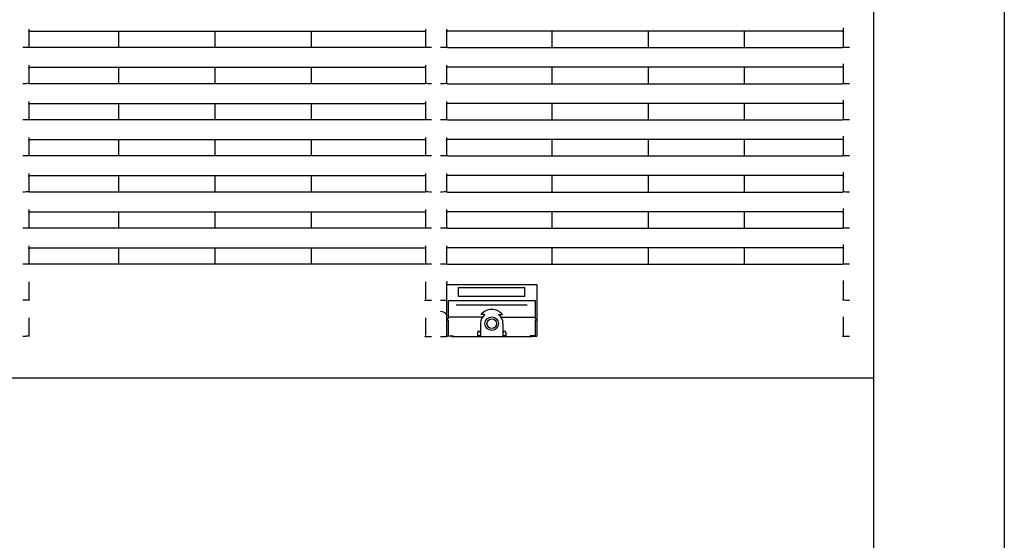
# Model space of a CAD drawing. Extents: x -982.1 to -974.1, y -1003 to -993.
# Drawn here: x -978.2 to -977.8, y -999.9 to -999.7 of the extents above; entities that cross this region are included whole.
import ezdxf

# ---------------------------------------------------------------- set-up
doc = ezdxf.new("R2010")
doc.units = 0
doc.header["$MEASUREMENT"] = 0
doc.layers.add('DETAIL', color=5, linetype='CONTINUOUS')
doc.layers.add('OUTLINE', color=3, linetype='CONTINUOUS')

msp = doc.modelspace()

# ---------------------------------------------------------------- linework, layer by layer
at = {"layer": 'DETAIL'}
for p, q in [((-977.8771332309909, -999.534766827961), (-977.8771332309909, -1000.224766827961)), ((-977.8336332309909, -999.5386986550461), (-977.8336332309909, -1000.219901589841))]:
    msp.add_line(p, q, dxfattribs=at)
at = {"layer": 'DETAIL', "ltscale": 0.3}
for p, q in [((-978.158133250303, -999.7098700571261), (-978.1581332503029, -999.7158974427186)), ((-978.0261332510181, -999.7098700571261), (-978.0261332510181, -999.7158974427186)), ((-978.0191332517335, -999.7098700571261), (-978.0191332517334, -999.7158974427186)), ((-977.8871332515173, -999.7159061747991), (-977.8871332515173, -999.7094576525889)), ((-978.1578332601257, -999.7105431723796), (-978.0264332560964, -999.7105431723796)), ((-978.1281332491109, -999.716015251299), (-978.1281332491109, -999.7105431723796)), ((-978.0961332587667, -999.716015251299), (-978.0961332587667, -999.7105431723796)), ((-978.0641332535215, -999.7105431723796), (-978.0641332535215, -999.716015251299)), ((-977.887433251939, -999.7105431723796), (-978.018833246655, -999.7105431723796)), ((-977.9841332478592, -999.7105431723796), (-977.9841332478592, -999.716015251299)), ((-977.9521332500644, -999.7105431723796), (-977.9521332500644, -999.716015251299)), ((-977.9201332522698, -999.7105431723796), (-977.9201332522698, -999.716015251299)), ((-978.158133250303, -999.7160100060902), (-978.158133250303, -999.7159843462907)), ((-978.0264332560964, -999.716015251299), (-978.1578332601257, -999.716015251299)), ((-978.0261332510181, -999.7160100060902), (-978.0261332510181, -999.7159843462907)), ((-978.0191332517335, -999.7160100060902), (-978.0191332517335, -999.7159843462907)), ((-978.018833246655, -999.716015251299), (-977.887433251939, -999.716015251299)), ((-977.8871332515173, -999.7159930783711), (-977.8871332515173, -999.7160100060902)), ((-978.158133250303, -999.7218700571261), (-978.1581332503029, -999.7278974427186)), ((-978.1578332601257, -999.7225431723796), (-978.0264332560964, -999.7225431723796)), ((-978.1281332491109, -999.728015251299), (-978.1281332491109, -999.7225431723796)), ((-978.0961332587667, -999.728015251299), (-978.0961332587667, -999.7225431723796)), ((-978.0641332535215, -999.7225431723796), (-978.0641332535215, -999.728015251299)), ((-978.0261332510181, -999.7218700571261), (-978.0261332510181, -999.7278974427186)), ((-978.0191332517335, -999.7218700571261), (-978.0191332517334, -999.7278974427186)), ((-977.887433251939, -999.7225431723796), (-978.018833246655, -999.7225431723796)), ((-977.9841332478592, -999.7225431723796), (-977.9841332478592, -999.728015251299)), ((-977.9521332500644, -999.7225431723796), (-977.9521332500644, -999.728015251299)), ((-977.9201332522698, -999.7225431723796), (-977.9201332522698, -999.728015251299)), ((-977.8871332515173, -999.727906174799), (-977.8871332515173, -999.7214576525889)), ((-978.158133250303, -999.7280100060902), (-978.158133250303, -999.7279843462907)), ((-978.0264332560964, -999.728015251299), (-978.1578332601257, -999.728015251299)), ((-978.0261332510181, -999.7280100060902), (-978.0261332510181, -999.7279843462907)), ((-978.0191332517335, -999.7280100060902), (-978.0191332517335, -999.7279843462907)), ((-978.018833246655, -999.728015251299), (-977.887433251939, -999.728015251299)), ((-977.8871332515173, -999.7279930783711), (-977.8871332515173, -999.7280100060902)), ((-978.158133250303, -999.7338700571261), (-978.1581332503029, -999.7398974427186)), ((-978.1578332601257, -999.7345431723796), (-978.0264332560964, -999.7345431723796)), ((-978.1281332491109, -999.740015251299), (-978.1281332491109, -999.7345431723796)), ((-978.0961332587667, -999.740015251299), (-978.0961332587667, -999.7345431723796)), ((-978.0641332535215, -999.7345431723796), (-978.0641332535215, -999.740015251299)), ((-978.0261332510181, -999.7338700571261), (-978.0261332510181, -999.7398974427186)), ((-978.0191332517335, -999.7338700571261), (-978.0191332517334, -999.7398974427186)), ((-977.887433251939, -999.7345431723796), (-978.018833246655, -999.7345431723796)), ((-977.9841332478592, -999.7345431723796), (-977.9841332478592, -999.740015251299)), ((-977.9521332500644, -999.7345431723796), (-977.9521332500644, -999.740015251299)), ((-977.9201332522698, -999.7345431723796), (-977.9201332522698, -999.740015251299)), ((-977.8871332515173, -999.7399061747991), (-977.8871332515173, -999.7334576525889)), ((-978.158133250303, -999.7400100060902), (-978.158133250303, -999.7399843462907)), ((-978.0264332560964, -999.740015251299), (-978.1578332601257, -999.740015251299)), ((-978.0261332510181, -999.7400100060902), (-978.0261332510181, -999.7399843462907)), ((-978.0191332517335, -999.7400100060902), (-978.0191332517335, -999.7399843462907)), ((-978.018833246655, -999.740015251299), (-977.887433251939, -999.740015251299)), ((-977.8871332515173, -999.7399930783711), (-977.8871332515173, -999.7400100060902)), ((-978.158133250303, -999.7458700571261), (-978.1581332503029, -999.7518974427186)), ((-978.0261332510181, -999.7458700571261), (-978.0261332510181, -999.7518974427186)), ((-978.0191332517335, -999.7458700571261), (-978.0191332517334, -999.7518974427186)), ((-977.8871332515173, -999.751906174799), (-977.8871332515173, -999.7454576525889)), ((-978.1578332601257, -999.7465431723796), (-978.0264332560964, -999.7465431723796)), ((-978.1281332491109, -999.752015251299), (-978.1281332491109, -999.7465431723796)), ((-978.0961332587667, -999.752015251299), (-978.0961332587667, -999.7465431723796)), ((-978.0641332535215, -999.7465431723796), (-978.0641332535215, -999.752015251299)), ((-977.887433251939, -999.7465431723796), (-978.018833246655, -999.7465431723796)), ((-977.9841332478592, -999.7465431723796), (-977.9841332478592, -999.752015251299)), ((-977.9521332500644, -999.7465431723796), (-977.9521332500644, -999.752015251299)), ((-977.9201332522698, -999.7465431723796), (-977.9201332522698, -999.752015251299)), ((-978.158133250303, -999.7520100060902), (-978.158133250303, -999.7519843462907)), ((-978.0264332560964, -999.752015251299), (-978.1578332601257, -999.752015251299)), ((-978.0261332510181, -999.7520100060902), (-978.0261332510181, -999.7519843462907)), ((-978.0191332517335, -999.7520100060902), (-978.0191332517335, -999.7519843462907)), ((-978.018833246655, -999.752015251299), (-977.887433251939, -999.752015251299)), ((-977.8871332515173, -999.7519930783711), (-977.8871332515173, -999.7520100060902)), ((-978.158133250303, -999.7578700571261), (-978.1581332503029, -999.7638974427186)), ((-978.1578332601257, -999.7585431723796), (-978.0264332560964, -999.7585431723796)), ((-978.1281332491109, -999.764015251299), (-978.1281332491109, -999.7585431723796)), ((-978.0961332587667, -999.764015251299), (-978.0961332587667, -999.7585431723796)), ((-978.0641332535215, -999.7585431723796), (-978.0641332535215, -999.764015251299)), ((-978.0261332510181, -999.7578700571261), (-978.0261332510181, -999.7638974427186)), ((-978.0191332517335, -999.7578700571261), (-978.0191332517334, -999.7638974427186)), ((-977.887433251939, -999.7585431723796), (-978.018833246655, -999.7585431723796)), ((-977.9841332478592, -999.7585431723796), (-977.9841332478592, -999.764015251299)), ((-977.9521332500644, -999.7585431723796), (-977.9521332500644, -999.764015251299)), ((-977.9201332522698, -999.7585431723796), (-977.9201332522698, -999.764015251299)), ((-977.8871332515173, -999.7639061747991), (-977.8871332515173, -999.7574576525889)), ((-978.158133250303, -999.7640100060902), (-978.158133250303, -999.7639843462907)), ((-978.0264332560964, -999.764015251299), (-978.1578332601257, -999.764015251299)), ((-978.0261332510181, -999.7640100060902), (-978.0261332510181, -999.7639843462907)), ((-978.0191332517335, -999.7640100060902), (-978.0191332517335, -999.7639843462907)), ((-978.018833246655, -999.764015251299), (-977.887433251939, -999.764015251299)), ((-977.8871332515173, -999.7639930783711), (-977.8871332515173, -999.7640100060902)), ((-978.158133250303, -999.7698700571261), (-978.1581332503029, -999.7758974427186)), ((-978.1578332601257, -999.7705431723796), (-978.0264332560964, -999.7705431723796)), ((-978.1281332491109, -999.776015251299), (-978.1281332491109, -999.7705431723796)), ((-978.0961332587667, -999.776015251299), (-978.0961332587667, -999.7705431723796)), ((-978.0641332535215, -999.7705431723796), (-978.0641332535215, -999.776015251299)), ((-978.0261332510181, -999.7698700571261), (-978.0261332510181, -999.7758974427186)), ((-978.0191332517335, -999.7698700571261), (-978.0191332517334, -999.7758974427186)), ((-977.887433251939, -999.7705431723796), (-978.018833246655, -999.7705431723796)), ((-977.9841332478592, -999.7705431723796), (-977.9841332478592, -999.776015251299)), ((-977.9521332500644, -999.7705431723796), (-977.9521332500644, -999.776015251299)), ((-977.9201332522698, -999.7705431723796), (-977.9201332522698, -999.776015251299)), ((-977.8871332515173, -999.775906174799), (-977.8871332515173, -999.7694576525889)), ((-978.158133250303, -999.7760100060902), (-978.158133250303, -999.7759843462907)), ((-978.0264332560964, -999.776015251299), (-978.1578332601257, -999.776015251299)), ((-978.0261332510181, -999.7760100060902), (-978.0261332510181, -999.7759843462907)), ((-978.0191332517335, -999.7760100060902), (-978.0191332517335, -999.7759843462907)), ((-978.018833246655, -999.776015251299), (-977.887433251939, -999.776015251299)), ((-977.8871332515173, -999.7759930783711), (-977.8871332515173, -999.7760100060902)), ((-978.158133250303, -999.7818700571261), (-978.1581332503029, -999.7878974427186)), ((-978.0261332510181, -999.7818700571261), (-978.0261332510181, -999.7878974427186)), ((-978.0191332517335, -999.7818700571261), (-978.0191332517334, -999.7878974427186)), ((-977.8871332515173, -999.7879061747991), (-977.8871332515173, -999.7814576525889)), ((-978.1578332601257, -999.7825431723796), (-978.0264332560964, -999.7825431723796)), ((-978.1281332491109, -999.788015251299), (-978.1281332491109, -999.7825431723796)), ((-978.0961332587667, -999.788015251299), (-978.0961332587667, -999.7825431723796)), ((-978.0641332535215, -999.7825431723796), (-978.0641332535215, -999.788015251299)), ((-977.887433251939, -999.7825431723796), (-978.018833246655, -999.7825431723796)), ((-977.9841332478592, -999.7825431723796), (-977.9841332478592, -999.788015251299)), ((-977.9521332500644, -999.7825431723796), (-977.9521332500644, -999.788015251299)), ((-977.9201332522698, -999.7825431723796), (-977.9201332522698, -999.788015251299)), ((-978.158133250303, -999.7880100060902), (-978.158133250303, -999.7879843462907)), ((-978.0264332560964, -999.788015251299), (-978.1578332601257, -999.788015251299)), ((-978.0261332510181, -999.7880100060902), (-978.0261332510181, -999.7879843462907)), ((-978.0191332517335, -999.7880100060902), (-978.0191332517335, -999.7879843462907)), ((-978.018833246655, -999.788015251299), (-977.887433251939, -999.788015251299)), ((-977.8871332515173, -999.7879930783711), (-977.8871332515173, -999.7880100060902)), ((-978.1581332486339, -999.7938464110869), (-978.1581332486339, -999.7996409362333)), ((-978.026133254356, -999.7938700665437), (-978.026133254356, -999.7996645916901)), ((-978.0191332252689, -999.7938700665437), (-978.0191332252689, -999.799897437235)), ((-978.0191332252689, -999.7947668184244), (-977.989133253879, -999.7947668184244)), ((-977.989133253879, -999.7947668184244), (-977.989133253879, -999.8119610299074)), ((-977.8871332515173, -999.7996732939683), (-977.8871332515173, -999.7934576620065)), ((-978.0151332767673, -999.7987668265305), (-978.0151332767673, -999.795766835352)), ((-978.0151332767673, -999.795766835352), (-977.9931332619853, -999.795766835352)), ((-977.9931332619853, -999.7987668265305), (-977.9931332619853, -999.795766835352)), ((-978.0191332252689, -999.7999843706094), (-978.019133251495, -999.8116314143903)), ((-978.0186332615084, -999.8000152458154), (-977.9896332772441, -999.8000152458154)), ((-978.0186332615084, -999.8000344981156), (-978.0186332615084, -999.8061431695425)), ((-978.0159199984737, -999.8015447010004), (-977.9923464806742, -999.8015447010004)), ((-977.9931332619853, -999.7987668265305), (-978.0151332767673, -999.7987668265305)), ((-977.9896332772441, -999.8000152458154), (-977.989633251495, -999.8061431725042)), ((-978.0063774736591, -999.8047388543092), (-978.0077476652332, -999.8047388543092)), ((-978.0018890054888, -999.8047388543092), (-978.0005188139147, -999.8047388543092)), ((-978.1581332486339, -999.8058464056032), (-978.1581332486339, -999.8116409307497)), ((-978.026133254356, -999.80587006106), (-978.026133254356, -999.8116645862065)), ((-978.0071848185726, -999.8055636633836), (-978.0186332615084, -999.8055636633836)), ((-978.0186332615084, -999.806743179699), (-978.0186332615084, -999.8118431617223)), ((-978.0078832658, -999.8077431668244), (-978.0078832658, -999.8119855572186)), ((-978.0010816605754, -999.8055636633836), (-977.9896332772441, -999.8055636633836)), ((-978.0003832729526, -999.8077431668244), (-978.0003832729526, -999.8119855572186)), ((-977.9896332772441, -999.806743179699), (-977.9896332772441, -999.8118431617223)), ((-977.8871332515173, -999.811673318287), (-977.8871332515173, -999.8054576565228)), ((-978.0088832529254, -999.8107431580029), (-978.0088832529254, -999.8119855572186)), ((-977.9993832262226, -999.8107431580029), (-977.9993832262226, -999.8119855572186)), ((-978.0175100715824, -999.8119314660036), (-978.0188332350917, -999.8119314660036)), ((-978.0186332615084, -999.8118431617223), (-978.0169332774349, -999.8118431617223)), ((-978.0175100715824, -999.8118431617223), (-978.0175100715824, -999.8119314660036)), ((-978.0175100715824, -999.8119314660036), (-978.0174559505649, -999.8119855572186)), ((-978.0174559505649, -999.8119855572186), (-977.9908105881877, -999.8119855572186)), ((-978.0169332774349, -999.8118431617223), (-978.0169332774349, -999.8119855572186)), ((-978.0078832658, -999.8118340124093), (-978.0088832529254, -999.8118340124093)), ((-977.9993832262226, -999.8118340124093), (-978.0003832729526, -999.8118340124093)), ((-977.9913332613178, -999.8118431617223), (-977.9913332613178, -999.8119855572186)), ((-977.9896332772441, -999.8118431617223), (-977.9913332613178, -999.8118431617223)), ((-977.9908105881877, -999.8119855572186), (-977.9907564671703, -999.8119314660036)), ((-977.9907564671703, -999.8119314660036), (-977.9907564671703, -999.8118431617223)), ((-977.9907564671703, -999.8119314660036), (-977.989133253879, -999.8119314660036)), ((-978.740133230991, -999.8257668365441), (-977.8771332309909, -999.8257668365441))]:
    msp.add_line(p, q, dxfattribs=at)
for centre, radius in [((-978.004133251495, -999.8077431725042), 0.002250000000000055), ((-978.004133251495, -999.807766827961), 0.001575000000000045)]:
    msp.add_circle(centre, radius, dxfattribs=at)
for centre, radius, start, end in [((-978.004133251495, -999.8077431725042), 0.00375, 126.759897472101, 180), ((-978.004133251495, -999.8077431725042), 0.004700000000000008, 39.73336700363043, 140.2666329963696), ((-978.004133251495, -999.8077431725042), 0.003750000000000226, 0, 53.24010252789906), ((-978.018633251495, -999.8064431725043), 0.0003000000000000114, 90, 270), ((-977.989633251495, -999.8064431725043), 0.0003000000000000114, 270, 90), ((-978.0083832514949, -999.8107431725042), 0.0005000000000002274, 0, 180), ((-977.9998832514949, -999.8107431725042), 0.0005000000000002274, 0, 180)]:
    msp.add_arc(centre, radius, start, end, dxfattribs=at)
at = {"layer": 'DETAIL', "ltscale": 0.3, "extrusion": (0, 0, -1)}
for centre, major_axis, ratio, start_param, end_param in [((-978.1578332514949, -999.7108432182026), (2.999999999999999e-19, 0.0003000456984131574), 0.9998476952, 4.712388980384702, 6.283185307179584), ((-978.026433251495, -999.7108432182026), (3e-19, 0.0003000456984131006), 0.9998476951999998, 0, 1.570796326794897), ((-978.0188332514949, -999.7108432182026), (-3e-19, -0.0003000456984132143), 0.9998476951999999, 1.570796326794897, 3.141592653589792), ((-977.8874332514949, -999.7108432182026), (2.999999999999999e-19, 0.0003000456984131574), 0.9998476952, 0, 1.570796326794897), ((-978.1601332514949, -999.7159645333222), (0.002299999999999954, -2.3e-18), 0.0174550649, 0.5164751408477697, 1.570796326794897), ((-978.1578332514949, -999.7160100078809), (0.0002999999999999545, -3.000000000000001e-19), 0.0174550649, 1.570796326794139, 3.141592653589786), ((-978.026433251495, -999.7160100078809), (0.0002999999999999545, -3.000000000000001e-19), 0.0174550649, 0, 1.570796326794897), ((-978.024133251495, -999.7159645333222), (0.002299999999999954, -2.3e-18), 0.0174550649, 1.570796326794897, 2.62511751274203), ((-978.0211332514949, -999.7159645333222), (0.002299999999999954, -2.3e-18), 0.0174550649, 0.5164751408477697, 1.570796326794897), ((-978.0188332514949, -999.7160100078809), (0.0002999999999999545, -3.000000000000001e-19), 0.0174550649, 1.570796326794897, 3.141592653589786), ((-977.8874332514949, -999.7160100078809), (0.0002999999999999545, -3.000000000000001e-19), 0.0174550649, 0, 1.570796326795653), ((-977.885133251495, -999.7159732608546), (0.002299999999999954, -2.3e-18), 0.0174550649, 1.570796326794995, 2.62511751274391), ((-978.1578332514949, -999.7228432182026), (2.999999999999999e-19, 0.0003000456984131574), 0.9998476952, 4.712388980384702, 6.283185307179584), ((-978.026433251495, -999.7228432182026), (3e-19, 0.0003000456984131006), 0.9998476951999998, 0, 1.570796326794897), ((-978.0188332514949, -999.7228432182026), (-3e-19, -0.0003000456984132143), 0.9998476951999999, 1.570796326794897, 3.141592653589792), ((-977.8874332514949, -999.7228432182026), (2.999999999999999e-19, 0.0003000456984131574), 0.9998476952, 0, 1.570796326794897), ((-978.1601332514949, -999.7279645333222), (0.002299999999999954, -2.3e-18), 0.0174550649, 0.5164751408477697, 1.570796326794897), ((-978.1578332514949, -999.7280100078809), (0.0002999999999999545, -3.000000000000001e-19), 0.0174550649, 1.570796326794139, 3.141592653589786), ((-978.026433251495, -999.7280100078809), (0.0002999999999999545, -3.000000000000001e-19), 0.0174550649, 0, 1.570796326794897), ((-978.024133251495, -999.7279645333222), (0.002299999999999954, -2.3e-18), 0.0174550649, 1.570796326794897, 2.62511751274203), ((-978.0211332514949, -999.7279645333222), (0.002299999999999954, -2.3e-18), 0.0174550649, 0.5164751408477697, 1.570796326794897), ((-978.0188332514949, -999.7280100078809), (0.0002999999999999545, -3.000000000000001e-19), 0.0174550649, 1.570796326794897, 3.141592653589786), ((-977.8874332514949, -999.7280100078809), (0.0002999999999999545, -3.000000000000001e-19), 0.0174550649, 0, 1.570796326795653), ((-977.885133251495, -999.7279732608546), (0.002299999999999954, -2.3e-18), 0.0174550649, 1.570796326794995, 2.62511751274391), ((-978.1578332514949, -999.7348432182026), (2.999999999999999e-19, 0.0003000456984131574), 0.9998476952, 4.712388980384702, 6.283185307179584), ((-978.026433251495, -999.7348432182026), (3e-19, 0.0003000456984131006), 0.9998476951999998, 0, 1.570796326794897), ((-978.0188332514949, -999.7348432182026), (-3e-19, -0.0003000456984131006), 0.9998476951999998, 1.570796326794897, 3.141592653589792), ((-977.8874332514949, -999.7348432182026), (2.999999999999999e-19, 0.0003000456984131574), 0.9998476952, 0, 1.570796326794897), ((-978.1601332514949, -999.7399645333222), (0.002299999999999954, -2.3e-18), 0.0174550649, 0.5164751408477697, 1.570796326794897), ((-978.1578332514949, -999.7400100078809), (0.0002999999999999545, -3.000000000000001e-19), 0.0174550649, 1.570796326794139, 3.141592653589786), ((-978.026433251495, -999.7400100078809), (0.0002999999999999545, -3.000000000000001e-19), 0.0174550649, 0, 1.570796326794897), ((-978.024133251495, -999.7399645333222), (0.002299999999999954, -2.3e-18), 0.0174550649, 1.570796326794897, 2.62511751274203), ((-978.0211332514949, -999.7399645333222), (0.002299999999999954, -2.3e-18), 0.0174550649, 0.5164751408477697, 1.570796326794897), ((-978.0188332514949, -999.7400100078809), (0.0002999999999999545, -3.000000000000001e-19), 0.0174550649, 1.570796326794897, 3.141592653589786), ((-977.8874332514949, -999.7400100078809), (0.0002999999999999545, -3.000000000000001e-19), 0.0174550649, 0, 1.570796326795653), ((-977.885133251495, -999.7399732608546), (0.002299999999999954, -2.3e-18), 0.0174550649, 1.570796326794995, 2.62511751274391), ((-978.1578332514949, -999.7468432182026), (2.999999999999999e-19, 0.0003000456984131574), 0.9998476952, 4.712388980384702, 6.283185307179584), ((-978.026433251495, -999.7468432182026), (3e-19, 0.0003000456984131006), 0.9998476951999998, 0, 1.570796326794897), ((-978.0188332514949, -999.7468432182026), (-3e-19, -0.0003000456984131006), 0.9998476951999998, 1.570796326794897, 3.141592653589792), ((-977.8874332514949, -999.7468432182026), (2.999999999999999e-19, 0.0003000456984131574), 0.9998476952, 0, 1.570796326794897), ((-978.1601332514949, -999.7519645333222), (0.002299999999999954, -2.3e-18), 0.0174550649, 0.5164751408477697, 1.570796326794897), ((-978.1578332514949, -999.7520100078809), (0.0002999999999999545, -3.000000000000001e-19), 0.0174550649, 1.570796326794139, 3.141592653589786), ((-978.026433251495, -999.7520100078809), (0.0002999999999999545, -3.000000000000001e-19), 0.0174550649, 0, 1.570796326794897), ((-978.024133251495, -999.7519645333222), (0.002299999999999954, -2.3e-18), 0.0174550649, 1.570796326794897, 2.62511751274203), ((-978.0211332514949, -999.7519645333222), (0.002299999999999954, -2.3e-18), 0.0174550649, 0.5164751408477697, 1.570796326794897), ((-978.0188332514949, -999.7520100078809), (0.0002999999999999545, -3.000000000000001e-19), 0.0174550649, 1.570796326794897, 3.141592653589786), ((-977.8874332514949, -999.7520100078809), (0.0002999999999999545, -3.000000000000001e-19), 0.0174550649, 0, 1.570796326795653), ((-977.885133251495, -999.7519732608546), (0.002299999999999954, -2.3e-18), 0.0174550649, 1.570796326794995, 2.62511751274391), ((-978.1578332514949, -999.7588432182026), (2.999999999999999e-19, 0.0003000456984131574), 0.9998476952, 4.712388980384702, 6.283185307179584), ((-978.026433251495, -999.7588432182026), (3e-19, 0.0003000456984131006), 0.9998476951999998, 0, 1.570796326794897), ((-978.0188332514949, -999.7588432182026), (-2.999999999999999e-19, -0.0003000456984131574), 0.9998476952, 1.570796326794897, 3.141592653589792), ((-977.8874332514949, -999.7588432182026), (2.999999999999999e-19, 0.0003000456984131574), 0.9998476952, 0, 1.570796326794897), ((-978.1601332514949, -999.7639645333222), (0.002299999999999954, -2.3e-18), 0.0174550649, 0.5164751408477697, 1.570796326794897), ((-978.1578332514949, -999.7640100078809), (0.0002999999999999545, -3.000000000000001e-19), 0.0174550649, 1.570796326794139, 3.141592653589786), ((-978.026433251495, -999.7640100078809), (0.0002999999999999545, -3.000000000000001e-19), 0.0174550649, 0, 1.570796326794897), ((-978.024133251495, -999.7639645333222), (0.002299999999999954, -2.3e-18), 0.0174550649, 1.570796326794897, 2.62511751274203), ((-978.0211332514949, -999.7639645333222), (0.002299999999999954, -2.3e-18), 0.0174550649, 0.5164751408477697, 1.570796326794897), ((-978.0188332514949, -999.7640100078809), (0.0002999999999999545, -3.000000000000001e-19), 0.0174550649, 1.570796326794897, 3.141592653589786), ((-977.8874332514949, -999.7640100078809), (0.0002999999999999545, -3.000000000000001e-19), 0.0174550649, 0, 1.570796326795653), ((-977.885133251495, -999.7639732608546), (0.002299999999999954, -2.3e-18), 0.0174550649, 1.570796326794995, 2.62511751274391), ((-978.1578332514949, -999.7708432182026), (2.999999999999999e-19, 0.0003000456984131574), 0.9998476952, 4.712388980384702, 6.283185307179584), ((-978.026433251495, -999.7708432182026), (3e-19, 0.0003000456984131006), 0.9998476951999998, 0, 1.570796326794897), ((-978.0188332514949, -999.7708432182026), (-2.999999999999999e-19, -0.0003000456984131574), 0.9998476952, 1.570796326794897, 3.141592653589792), ((-977.8874332514949, -999.7708432182026), (2.999999999999999e-19, 0.0003000456984131574), 0.9998476952, 0, 1.570796326794897), ((-978.1601332514949, -999.7759645333222), (0.002299999999999954, -2.3e-18), 0.0174550649, 0.5164751408477697, 1.570796326794897), ((-978.1578332514949, -999.7760100078809), (0.0002999999999999545, -3.000000000000001e-19), 0.0174550649, 1.570796326794139, 3.141592653589786), ((-978.026433251495, -999.7760100078809), (0.0002999999999999545, -3.000000000000001e-19), 0.0174550649, 0, 1.570796326794897), ((-978.024133251495, -999.7759645333222), (0.002299999999999954, -2.3e-18), 0.0174550649, 1.570796326794897, 2.62511751274203), ((-978.0211332514949, -999.7759645333222), (0.002299999999999954, -2.3e-18), 0.0174550649, 0.5164751408477697, 1.570796326794897), ((-978.0188332514949, -999.7760100078809), (0.0002999999999999545, -3.000000000000001e-19), 0.0174550649, 1.570796326794897, 3.141592653589786), ((-977.8874332514949, -999.7760100078809), (0.0002999999999999545, -3.000000000000001e-19), 0.0174550649, 0, 1.570796326795653), ((-977.885133251495, -999.7759732608546), (0.002299999999999954, -2.3e-18), 0.0174550649, 1.570796326794995, 2.62511751274391), ((-978.1578332514949, -999.7828432182026), (2.999999999999999e-19, 0.0003000456984131574), 0.9998476952, 4.712388980384702, 6.283185307179584), ((-978.026433251495, -999.7828432182026), (3e-19, 0.0003000456984131006), 0.9998476951999998, 0, 1.570796326794897), ((-978.0188332514949, -999.7828432182026), (-3e-19, -0.0003000456984132143), 0.9998476951999999, 1.570796326794897, 3.141592653589792), ((-977.8874332514949, -999.7828432182026), (2.999999999999999e-19, 0.0003000456984131574), 0.9998476952, 0, 1.570796326794897), ((-978.1601332514949, -999.7879645333222), (0.002299999999999954, -2.3e-18), 0.0174550649, 0.5164751408477697, 1.570796326794897), ((-978.1578332514949, -999.7880100078809), (0.0002999999999999545, -3.000000000000001e-19), 0.0174550649, 1.570796326794139, 3.141592653589786), ((-978.026433251495, -999.7880100078809), (0.0002999999999999545, -3.000000000000001e-19), 0.0174550649, 0, 1.570796326794897), ((-978.024133251495, -999.7879645333222), (0.002299999999999954, -2.3e-18), 0.0174550649, 1.570796326794897, 2.62511751274203), ((-978.0211332514949, -999.7879645333222), (0.002299999999999954, -2.3e-18), 0.0174550649, 0.5164751408477697, 1.570796326794897), ((-978.0188332514949, -999.7880100078809), (0.0002999999999999545, -3.000000000000001e-19), 0.0174550649, 1.570796326794897, 3.141592653589786), ((-977.8874332514949, -999.7880100078809), (0.0002999999999999545, -3.000000000000001e-19), 0.0174550649, 0, 1.570796326795653), ((-977.885133251495, -999.7879732608546), (0.002299999999999954, -2.3e-18), 0.0174550649, 1.570796326794995, 2.62511751274391), ((-978.1601332514949, -999.7999408778654), (0.002299999999999954, -2.3e-18), 0.0174550649, 0, 1.570796326794897), ((-977.885133251495, -999.7999732608546), (0.002299999999999954, -2.3e-18), 0.0174550649, 1.570796326794897, 3.141592653589786), ((-978.1601332514949, -999.8119408778654), (0.002299999999999954, -2.3e-18), 0.0174550649, 0, 1.570796326794897), ((-977.885133251495, -999.8119732608546), (0.002300000000000181, -2.3e-18), 0.0174550649, 1.570796326794796, 3.141592653591998)]:
    msp.add_ellipse(centre, major_axis=major_axis, ratio=ratio, start_param=start_param, end_param=end_param, dxfattribs=at)
at = {"layer": 'DETAIL', "ltscale": 0.3}
for centre, major_axis, ratio, start_param, end_param in [((-978.0188332514949, -999.7942824541936), (-4e-19, -0.0003888782570629701), 0.7714496621000002, 4.022708972011947, 4.7123889803847), ((-978.0188332514949, -999.7940350147085), (-0.0002713541340788199, -0.0002713541340788197), 0.4714625730000001, 4.271830821174413, 5.152947139594987), ((-978.024133251495, -999.7999645333222), (-0.002299999999999954, 2.3e-18), 0.0174550649, 0, 1.570796326794897), ((-978.0211332514949, -999.7999645333222), (-0.002300000000000181, 2.3e-18), 0.0174550649, 1.570796326794897, 2.625117512741931), ((-978.0211332514949, -999.805638620153), (-0.002300000000000181, 2.3e-18), 0.8247982838999999, 3.658067794436771, 4.712388980384701), ((-978.0188332514949, -999.8116314143903), (2.999999999999999e-19, 0.0003000456984131574), 0.9998476952, 1.570796326794897, 3.141592653589792), ((-978.024133251495, -999.8119645333222), (-0.002299999999999954, 2.3e-18), 0.0174550649, 0, 1.570796326794897), ((-978.0211332514949, -999.8119645333222), (-0.002300000000000181, 2.3e-18), 0.0174550649, 1.570796326794897, 3.141592653589786)]:
    msp.add_ellipse(centre, major_axis=major_axis, ratio=ratio, start_param=start_param, end_param=end_param, dxfattribs=at)
at = {"layer": 'OUTLINE'}
msp.add_line((-977.8336332309909, -999.5386986550461), (-977.8336332309909, -1000.219901589841), dxfattribs=at)

doc.saveas('drawing.dxf')
